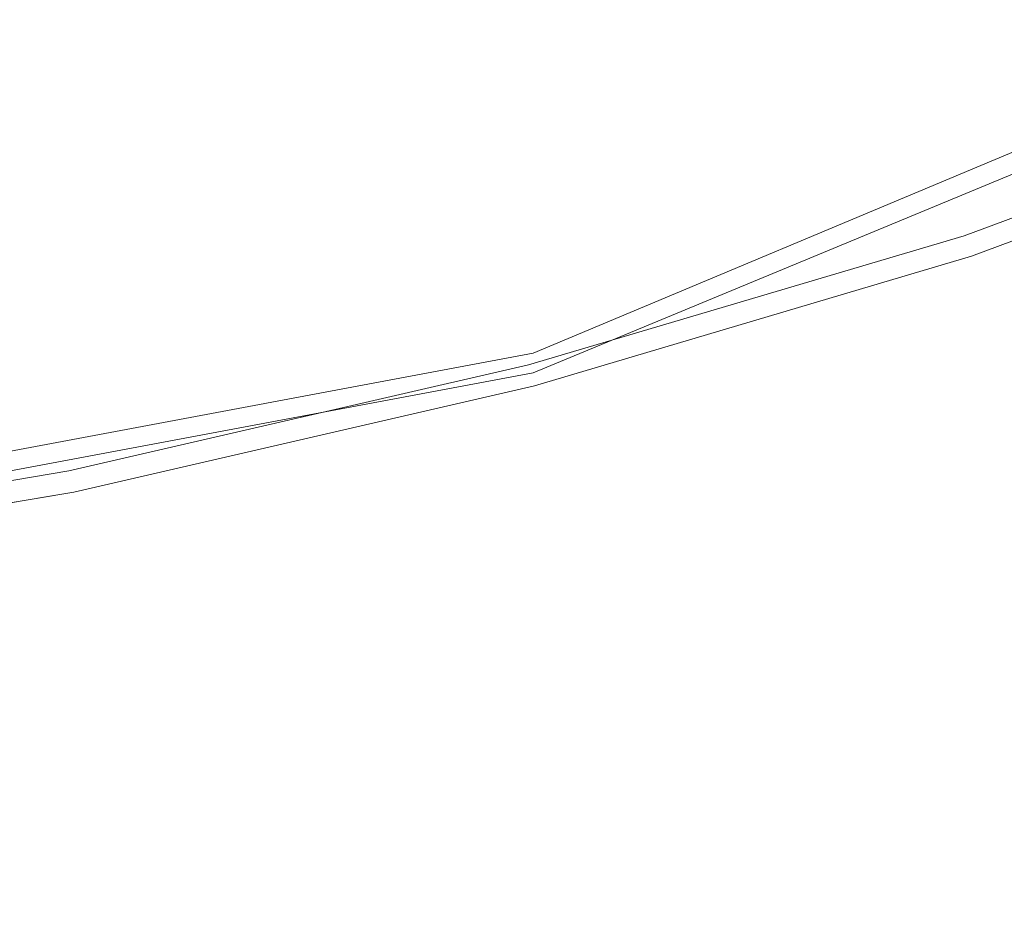
# Model space of a CAD drawing. Extents: x -206 to 206, y -187 to 26.
# Drawn here: x 197 to 197, y -10 to -9 of the extents above; entities that cross this region are included whole.
import ezdxf

# ---------------------------------------------------------------- set-up
doc = ezdxf.new("R2010")
doc.units = 0
doc.header["$LTSCALE"] = 500
doc.header["$MEASUREMENT"] = 0
doc.layers.add('DWXOUTLINES', color=7, linetype='Continuous')
doc.layers.add('EXC-CHROM', color=7, linetype='Continuous')

msp = doc.modelspace()

# ---------------------------------------------------------------- linework, layer by layer
at = {"layer": 'DWXOUTLINES', "color": 0, "lineweight": 0}
for p, q in [((198.05, -9.07, 9.63), (197.24, -9.41, 9.63)), ((198.06, -9.08, 199.97), (197.24, -9.42, 199.97)), ((198.06, -9.08, 202.07), (197.24, -9.42, 202.07)), ((198.06, -9.08, 200.03), (197.24, -9.42, 200.03)), ((197.24, -9.41, 9.63), (196.76, -9.5, 9.63)), ((197.24, -9.42, 199.97), (196.76, -9.51, 199.97)), ((197.24, -9.42, 202.07), (196.76, -9.51, 202.07)), ((197.24, -9.42, 200.03), (196.76, -9.51, 200.03))]:
    msp.add_line(p, q, dxfattribs=at)
at = {"layer": 'EXC-CHROM', "lineweight": 0}
for points, invisible_edges in [([(192.45744, -6.50866, 4.00454), (198.4474, -12.36472, 4.00454), (198.44795, -6.50832, 4.00454), (192.45744, -6.50866, 4.00454)], 15), ([(198.44649, -16.12559, 4.00453), (192.45744, -6.50866, 4.00454), (192.45744, -16.12669, 4.00453), (198.44649, -16.12559, 4.00453)], 15), ([(198.4474, -12.36472, 4.00454), (192.45744, -6.50866, 4.00454), (198.44649, -16.12559, 4.00453), (198.4474, -12.36472, 4.00454)], 15), ([(161.85503, -8.56254, 202.10252), (170.59377, -9.43678, 202.10252), (197.42499, -8.32793, 202.10252), (161.85503, -8.56254, 202.10252)], 15), ([(187.82753, -8.98203, 202.10252), (197.42499, -8.32793, 202.10252), (170.59377, -9.43678, 202.10252), (187.82753, -8.98203, 202.10252)], 15), ([(197.38036, -9.23054, 9.60254), (196.95676, -8.38441, 9.60254), (186.30295, -9.32633, 9.60254), (197.38036, -9.23054, 9.60254)], 15), ([(160.29416, -9.26939, 7.60255), (160.23694, -9.23486, 7.60255), (198.38698, -8.90883, 7.60255), (160.29416, -9.26939, 7.60255)], 14), ([(198.33035, -8.94433, 7.60255), (160.29416, -9.26939, 7.60255), (198.38698, -8.90883, 7.60255), (198.33035, -8.94433, 7.60255)], 11), ([(160.35251, -9.30199, 7.60255), (160.29416, -9.26939, 7.60255), (198.33035, -8.94433, 7.60255), (160.35251, -9.30199, 7.60255)], 14), ([(198.27257, -8.97793, 7.60255), (160.35251, -9.30199, 7.60255), (198.33035, -8.94433, 7.60255), (198.27257, -8.97793, 7.60255)], 11), ([(160.41191, -9.33262, 7.60255), (160.35251, -9.30199, 7.60255), (198.27257, -8.97793, 7.60255), (160.41191, -9.33262, 7.60255)], 14), ([(198.2137, -9.00957, 7.60255), (160.41191, -9.33262, 7.60255), (198.27257, -8.97793, 7.60255), (198.2137, -9.00957, 7.60255)], 11), ([(160.47232, -9.36125, 7.60255), (160.41191, -9.33262, 7.60255), (198.2137, -9.00957, 7.60255), (160.47232, -9.36125, 7.60255)], 14), ([(198.15379, -9.03923, 7.60255), (160.47232, -9.36125, 7.60255), (198.2137, -9.00957, 7.60255), (198.15379, -9.03923, 7.60255)], 11), ([(160.53363, -9.38785, 7.60255), (160.47232, -9.36125, 7.60255), (198.15379, -9.03923, 7.60255), (160.53363, -9.38785, 7.60255)], 14), ([(198.09294, -9.06686, 7.60255), (160.53363, -9.38785, 7.60255), (198.15379, -9.03923, 7.60255), (198.09294, -9.06686, 7.60255)], 11), ([(160.59581, -9.41238, 7.60255), (160.53363, -9.38785, 7.60255), (198.09294, -9.06686, 7.60255), (160.59581, -9.41238, 7.60255)], 14), ([(198.0312, -9.09245, 7.60255), (160.59581, -9.41238, 7.60255), (198.09294, -9.06686, 7.60255), (198.0312, -9.09245, 7.60255)], 11), ([(197.36191, -9.07327, 202.10254), (196.73209, -9.37712, 202.10252), (197.19992, -9.28427, 202.10252), (197.36191, -9.07327, 202.10254)], 15), ([(196.73209, -9.37712, 202.10252), (197.36191, -9.07327, 202.10254), (196.93799, -9.18348, 202.10254), (196.73209, -9.37712, 202.10252)], 15), ([(197.19992, -9.28427, 200.00256), (197.36191, -9.07327, 200.00258), (197.15675, -9.13365, 200.00256), (197.19992, -9.28427, 200.00256)], 15), ([(197.36191, -9.07327, 199.99944), (197.19992, -9.28427, 199.99945), (197.15675, -9.13365, 199.99945), (197.36191, -9.07327, 199.99944)], 15), ([(197.19992, -9.28427, 200.00256), (197.61601, -9.14622, 200.00256), (197.36191, -9.07327, 200.00258), (197.19992, -9.28427, 200.00256)], 15), ([(197.19992, -9.28427, 202.10252), (197.61601, -9.14622, 202.10252), (197.36191, -9.07327, 202.10254), (197.19992, -9.28427, 202.10252)], 15), ([(197.61601, -9.14622, 199.99945), (197.19992, -9.28427, 199.99945), (197.36191, -9.07327, 199.99944), (197.61601, -9.14622, 199.99945)], 15), ([(160.65877, -9.43482, 7.60255), (160.59581, -9.41238, 7.60255), (198.0312, -9.09245, 7.60255), (160.65877, -9.43482, 7.60255)], 14), ([(197.96861, -9.11597, 7.60255), (160.65877, -9.43482, 7.60255), (198.0312, -9.09245, 7.60255), (197.96861, -9.11597, 7.60255)], 11), ([(197.18764, -9.24143, 9.60255), (196.92816, -9.14, 9.60255), (197.14447, -9.09081, 9.60256), (197.18764, -9.24143, 9.60255)], 15), ([(197.14447, -9.09081, 9.60256), (197.59834, -9.10535, 9.60255), (197.18764, -9.24143, 9.60255), (197.14447, -9.09081, 9.60256)], 15), ([(197.42706, -9.25676, 9.60535), (197.18764, -9.24143, 9.60255), (197.59834, -9.10535, 9.60255), (197.42706, -9.25676, 9.60535)], 15), ([(197.59834, -9.10535, 9.60255), (197.63113, -9.18119, 9.60535), (197.42706, -9.25676, 9.60535), (197.59834, -9.10535, 9.60255)], 15), ([(160.72246, -9.45514, 7.60255), (160.65877, -9.43482, 7.60255), (197.96861, -9.11597, 7.60255), (160.72246, -9.45514, 7.60255)], 14), ([(197.90532, -9.13738, 7.60255), (160.72246, -9.45514, 7.60255), (197.96861, -9.11597, 7.60255), (197.90532, -9.13738, 7.60255)], 11), ([(197.15675, -9.13365, 200.00256), (196.73209, -9.37712, 200.00256), (197.19992, -9.28427, 200.00256), (197.15675, -9.13365, 200.00256)], 15), ([(196.73209, -9.37712, 200.00256), (197.15675, -9.13365, 200.00256), (196.93799, -9.18348, 200.00258), (196.73209, -9.37712, 200.00256)], 15), ([(197.15675, -9.13365, 199.99945), (196.73209, -9.37712, 199.99945), (196.93799, -9.18348, 199.99944), (197.15675, -9.13365, 199.99945)], 15), ([(196.73209, -9.37712, 199.99945), (197.15675, -9.13365, 199.99945), (197.19992, -9.28427, 199.99945), (196.73209, -9.37712, 199.99945)], 15), ([(160.78676, -9.47333, 7.60255), (160.72246, -9.45514, 7.60255), (197.90532, -9.13738, 7.60255), (160.78676, -9.47333, 7.60255)], 14), ([(197.84131, -9.15666, 7.60255), (160.78676, -9.47333, 7.60255), (197.90532, -9.13738, 7.60255), (197.84131, -9.15666, 7.60255)], 11), ([(197.18764, -9.24143, 9.60255), (196.73865, -9.4147, 9.60535), (196.92816, -9.14, 9.60255), (197.18764, -9.24143, 9.60255)], 15), ([(197.43861, -9.28928, 199.99951), (197.61601, -9.14622, 200.00256), (197.19992, -9.28427, 200.00256), (197.43861, -9.28928, 199.99951)], 15), ([(197.43861, -9.28928, 202.09947), (197.61601, -9.14622, 202.10252), (197.19992, -9.28427, 202.10252), (197.43861, -9.28928, 202.09947)], 15), ([(197.61601, -9.14622, 199.99945), (197.43861, -9.28928, 200.0025), (197.19992, -9.28427, 199.99945), (197.61601, -9.14622, 199.99945)], 15), ([(197.61601, -9.14622, 200.00256), (197.43861, -9.28928, 199.99951), (197.64482, -9.21286, 199.9995), (197.61601, -9.14622, 200.00256)], 15), ([(197.61601, -9.14622, 202.10252), (197.43861, -9.28928, 202.09947), (197.64482, -9.21286, 202.09944), (197.61601, -9.14622, 202.10252)], 15), ([(197.43861, -9.28928, 200.0025), (197.61601, -9.14622, 199.99945), (197.64482, -9.21286, 200.00252), (197.43861, -9.28928, 200.0025)], 15), ([(160.85165, -9.48935, 7.60255), (160.78676, -9.47333, 7.60255), (197.84131, -9.15666, 7.60255), (160.85165, -9.48935, 7.60255)], 14), ([(197.7767, -9.17379, 7.60255), (160.85165, -9.48935, 7.60255), (197.84131, -9.15666, 7.60255), (197.7767, -9.17379, 7.60255)], 11), ([(160.91704, -9.5032, 7.60255), (160.85165, -9.48935, 7.60255), (197.7767, -9.17379, 7.60255), (160.91704, -9.5032, 7.60255)], 14), ([(197.71156, -9.18875, 7.60255), (160.91704, -9.5032, 7.60255), (197.7767, -9.17379, 7.60255), (197.71156, -9.18875, 7.60255)], 11), ([(197.65463, -9.23555, 9.61375), (197.42706, -9.25676, 9.60535), (197.63113, -9.18119, 9.60535), (197.65463, -9.23555, 9.61375)], 15), ([(160.98286, -9.51485, 7.60255), (160.91704, -9.5032, 7.60255), (197.71156, -9.18875, 7.60255), (160.98286, -9.51485, 7.60255)], 14), ([(197.64595, -9.20153, 7.60255), (160.98286, -9.51485, 7.60255), (197.71156, -9.18875, 7.60255), (197.64595, -9.20153, 7.60255)], 11), ([(161.04903, -9.5243, 7.60255), (160.98286, -9.51485, 7.60255), (197.64595, -9.20153, 7.60255), (161.04903, -9.5243, 7.60255)], 14), ([(197.57996, -9.21211, 7.60255), (161.04903, -9.5243, 7.60255), (197.64595, -9.20153, 7.60255), (197.57996, -9.21211, 7.60255)], 11), ([(161.11546, -9.53153, 7.60255), (161.04903, -9.5243, 7.60255), (197.57996, -9.21211, 7.60255), (161.11546, -9.53153, 7.60255)], 14), ([(197.51364, -9.22048, 7.60255), (161.11546, -9.53153, 7.60255), (197.57996, -9.21211, 7.60255), (197.51364, -9.22048, 7.60255)], 11), ([(197.45435, -9.33357, 199.9903), (197.64482, -9.21286, 199.9995), (197.43861, -9.28928, 199.99951), (197.45435, -9.33357, 199.9903)], 15), ([(197.45435, -9.33357, 202.09026), (197.64482, -9.21286, 202.09944), (197.43861, -9.28928, 202.09947), (197.45435, -9.33357, 202.09026)], 15), ([(197.64482, -9.21286, 200.00252), (197.45435, -9.33357, 200.01172), (197.43861, -9.28928, 200.0025), (197.64482, -9.21286, 200.00252)], 15), ([(197.64482, -9.21286, 199.9995), (197.45435, -9.33357, 199.9903), (197.66348, -9.25598, 199.9903), (197.64482, -9.21286, 199.9995)], 15), ([(197.64482, -9.21286, 202.09944), (197.45435, -9.33357, 202.09026), (197.66348, -9.25598, 202.09026), (197.64482, -9.21286, 202.09944)], 15), ([(197.45435, -9.33357, 200.01172), (197.64482, -9.21286, 200.00252), (197.66348, -9.25598, 200.01172), (197.45435, -9.33357, 200.01172)], 15), ([(161.18211, -9.53654, 7.60255), (161.11546, -9.53153, 7.60255), (197.51364, -9.22048, 7.60255), (161.18211, -9.53654, 7.60255)], 14), ([(197.4471, -9.22662, 7.60255), (161.18211, -9.53654, 7.60255), (197.51364, -9.22048, 7.60255), (197.4471, -9.22662, 7.60255)], 11), ([(161.2489, -9.53932, 7.60255), (161.18211, -9.53654, 7.60255), (197.4471, -9.22662, 7.60255), (161.2489, -9.53932, 7.60255)], 14), ([(197.38036, -9.23054, 7.60255), (161.2489, -9.53932, 7.60255), (197.4471, -9.22662, 7.60255), (197.38036, -9.23054, 7.60255)], 11), ([(172.32634, -9.44577, 7.60255), (161.2489, -9.53932, 7.60255), (197.38036, -9.23054, 7.60255), (172.32634, -9.44577, 7.60255)], 14), ([(186.30295, -9.32633, 7.60255), (172.32634, -9.44577, 7.60255), (197.38036, -9.23054, 7.60255), (186.30295, -9.32633, 7.60255)], 11), ([(197.38036, -9.23054, 7.60255), (197.38036, -9.23054, 9.60254), (186.30295, -9.32633, 9.60254), (197.38036, -9.23054, 7.60255)], 13), ([(186.30295, -9.32633, 7.60255), (197.38036, -9.23054, 7.60255), (186.30295, -9.32633, 9.60254), (186.30295, -9.32633, 7.60255)], 15), ([(197.42706, -9.25676, 9.60535), (197.65463, -9.23555, 9.61375), (197.44688, -9.31259, 9.61375), (197.42706, -9.25676, 9.60535)], 15), ([(197.67035, -9.27191, 9.63056), (197.44688, -9.31259, 9.61375), (197.65463, -9.23555, 9.61375), (197.67035, -9.27191, 9.63056)], 15), ([(196.981, -9.37358, 9.60535), (196.73865, -9.4147, 9.60535), (197.18764, -9.24143, 9.60255), (196.981, -9.37358, 9.60535)], 15), ([(197.18764, -9.24143, 9.60255), (197.2104, -9.32091, 9.60535), (196.981, -9.37358, 9.60535), (197.18764, -9.24143, 9.60255)], 15), ([(197.18764, -9.24143, 9.60255), (197.42706, -9.25676, 9.60535), (197.2104, -9.32091, 9.60535), (197.18764, -9.24143, 9.60255)], 15), ([(197.44688, -9.31259, 9.61375), (197.2104, -9.32091, 9.60535), (197.42706, -9.25676, 9.60535), (197.44688, -9.31259, 9.61375)], 15), ([(197.46388, -9.36041, 199.97194), (197.66348, -9.25598, 199.9903), (197.45435, -9.33357, 199.9903), (197.46388, -9.36041, 199.97194)], 15), ([(197.46388, -9.36041, 202.07188), (197.66348, -9.25598, 202.09026), (197.45435, -9.33357, 202.09026), (197.46388, -9.36041, 202.07188)], 15), ([(197.66348, -9.25598, 200.01172), (197.46388, -9.36041, 200.03009), (197.45435, -9.33357, 200.01172), (197.66348, -9.25598, 200.01172)], 15), ([(197.66348, -9.25598, 199.9903), (197.46388, -9.36041, 199.97194), (197.67477, -9.28212, 199.97191), (197.66348, -9.25598, 199.9903)], 13), ([(197.66348, -9.25598, 202.09026), (197.46388, -9.36041, 202.07188), (197.67477, -9.28212, 202.07187), (197.66348, -9.25598, 202.09026)], 13), ([(197.46388, -9.36041, 200.03009), (197.66348, -9.25598, 200.01172), (197.67477, -9.28212, 200.03011), (197.46388, -9.36041, 200.03009)], 11), ([(197.44688, -9.31259, 9.61375), (197.67035, -9.27191, 9.63056), (197.46014, -9.34992, 9.63056), (197.44688, -9.31259, 9.61375)], 15), ([(197.67979, -9.29372, 9.65856), (197.46014, -9.34992, 9.63056), (197.67035, -9.27191, 9.63056), (197.67979, -9.29372, 9.65856)], 13), ([(196.98863, -9.40728, 199.99951), (197.19992, -9.28427, 200.00256), (196.73209, -9.37712, 200.00256), (196.98863, -9.40728, 199.99951)], 15), ([(196.98863, -9.40728, 202.09947), (197.19992, -9.28427, 202.10252), (196.73209, -9.37712, 202.10252), (196.98863, -9.40728, 202.09947)], 15), ([(197.19992, -9.28427, 199.99945), (196.98863, -9.40728, 200.0025), (196.73209, -9.37712, 199.99945), (197.19992, -9.28427, 199.99945)], 15), ([(197.19992, -9.28427, 200.00256), (196.98863, -9.40728, 199.99951), (197.21992, -9.35411, 199.9995), (197.19992, -9.28427, 200.00256)], 15), ([(197.19992, -9.28427, 202.10252), (196.98863, -9.40728, 202.09947), (197.21992, -9.35411, 202.09944), (197.19992, -9.28427, 202.10252)], 15), ([(196.98863, -9.40728, 200.0025), (197.19992, -9.28427, 199.99945), (197.21992, -9.3541, 200.00252), (196.98863, -9.40728, 200.0025)], 15), ([(197.19992, -9.28427, 200.00256), (197.21992, -9.35411, 199.9995), (197.43861, -9.28928, 199.99951), (197.19992, -9.28427, 200.00256)], 15), ([(197.19992, -9.28427, 202.10252), (197.21992, -9.35411, 202.09944), (197.43861, -9.28928, 202.09947), (197.19992, -9.28427, 202.10252)], 15), ([(197.21992, -9.3541, 200.00252), (197.19992, -9.28427, 199.99945), (197.43861, -9.28928, 200.0025), (197.21992, -9.3541, 200.00252)], 15), ([(197.46388, -9.36041, 199.97194), (197.68156, -9.2978, 199.94127), (197.67477, -9.28212, 199.97191), (197.46388, -9.36041, 199.97194)], 15), ([(197.46388, -9.36041, 202.07188), (197.68156, -9.2978, 202.04121), (197.67477, -9.28212, 202.07187), (197.46388, -9.36041, 202.07188)], 15), ([(197.68156, -9.2978, 200.06076), (197.46388, -9.36041, 200.03009), (197.67477, -9.28212, 200.03011), (197.68156, -9.2978, 200.06076)], 15), ([(197.23288, -9.3993, 199.9903), (197.43861, -9.28928, 199.99951), (197.21992, -9.35411, 199.9995), (197.23288, -9.3993, 199.9903)], 15), ([(197.23288, -9.3993, 202.09026), (197.43861, -9.28928, 202.09947), (197.21992, -9.35411, 202.09944), (197.23288, -9.3993, 202.09026)], 15), ([(197.43861, -9.28928, 200.0025), (197.23288, -9.3993, 200.01172), (197.21992, -9.3541, 200.00252), (197.43861, -9.28928, 200.0025)], 15), ([(197.43861, -9.28928, 199.99951), (197.23288, -9.3993, 199.9903), (197.45435, -9.33357, 199.9903), (197.43861, -9.28928, 199.99951)], 15), ([(197.43861, -9.28928, 202.09947), (197.23288, -9.3993, 202.09026), (197.45435, -9.33357, 202.09026), (197.43861, -9.28928, 202.09947)], 15), ([(197.23288, -9.3993, 200.01172), (197.43861, -9.28928, 200.0025), (197.45435, -9.33357, 200.01172), (197.23288, -9.3993, 200.01172)], 15), ([(197.46014, -9.34992, 9.63056), (197.67979, -9.29372, 9.65856), (197.46809, -9.37232, 9.65856), (197.46014, -9.34992, 9.63056)], 15), ([(197.68449, -9.30463, 9.8097), (197.46809, -9.37232, 9.65856), (197.67979, -9.29372, 9.65856), (197.68449, -9.30463, 9.8097)], 15), ([(197.68156, -9.2978, 199.94127), (197.46388, -9.36041, 199.97194), (197.46959, -9.37652, 199.94127), (197.68156, -9.2978, 199.94127)], 15), ([(197.68156, -9.2978, 202.04121), (197.46388, -9.36041, 202.07188), (197.46959, -9.37652, 202.04121), (197.68156, -9.2978, 202.04121)], 15), ([(197.46388, -9.36041, 200.03009), (197.68156, -9.2978, 200.06076), (197.46959, -9.37651, 200.06076), (197.46388, -9.36041, 200.03009)], 15), ([(197.46959, -9.37652, 199.94127), (197.68494, -9.30565, 199.87531), (197.68156, -9.2978, 199.94127), (197.46959, -9.37652, 199.94127)], 15), ([(197.46959, -9.37652, 202.04121), (197.68494, -9.30564, 201.97527), (197.68156, -9.2978, 202.04121), (197.46959, -9.37652, 202.04121)], 15), ([(197.68494, -9.30564, 200.12671), (197.46959, -9.37651, 200.06076), (197.68156, -9.2978, 200.06076), (197.68494, -9.30564, 200.12671)], 15), ([(197.46809, -9.37232, 9.65856), (197.68449, -9.30463, 9.8097), (197.47208, -9.38353, 9.8097), (197.46809, -9.37232, 9.65856)], 15), ([(197.68494, -9.30564, 201.97527), (197.46959, -9.37652, 202.04121), (197.47244, -9.38457, 201.97528), (197.68494, -9.30564, 201.97527)], 15), ([(197.46959, -9.37651, 200.06076), (197.68494, -9.30564, 200.12671), (197.47244, -9.38457, 200.12669), (197.46959, -9.37651, 200.06076)], 15), ([(197.68494, -9.30565, 199.87531), (197.46959, -9.37652, 199.94127), (197.47244, -9.38457, 199.87532), (197.68494, -9.30565, 199.87531)], 15), ([(197.68608, -9.30827, 10.19592), (197.47208, -9.38353, 9.8097), (197.68449, -9.30463, 9.8097), (197.68608, -9.30827, 10.19592)], 15), ([(197.47244, -9.38457, 201.97528), (197.68608, -9.30826, 201.85103), (197.68494, -9.30564, 201.97527), (197.47244, -9.38457, 201.97528)], 15), ([(197.68608, -9.30826, 200.25093), (197.47244, -9.38457, 200.12669), (197.68494, -9.30564, 200.12671), (197.68608, -9.30826, 200.25093)], 15), ([(197.47244, -9.38457, 199.87532), (197.68608, -9.30826, 199.75108), (197.68494, -9.30565, 199.87531), (197.47244, -9.38457, 199.87532)], 15), ([(197.47208, -9.38353, 9.8097), (197.68608, -9.30827, 10.19592), (197.4734, -9.38726, 10.19592), (197.47208, -9.38353, 9.8097)], 15), ([(197.68608, -9.30826, 199.75108), (197.47244, -9.38457, 199.87532), (197.4734, -9.38725, 199.75108), (197.68608, -9.30826, 199.75108)], 15), ([(197.68608, -9.30826, 201.85103), (197.47244, -9.38457, 201.97528), (197.4734, -9.38725, 201.85103), (197.68608, -9.30826, 201.85103)], 15), ([(197.47244, -9.38457, 200.12669), (197.68608, -9.30826, 200.25093), (197.4734, -9.38725, 200.25093), (197.47244, -9.38457, 200.12669)], 15), ([(197.4734, -9.38726, 19.59824), (197.68608, -9.30827, 15.24845), (197.68608, -9.30826, 19.59824), (197.4734, -9.38726, 19.59824)], 15), ([(197.4734, -9.38725, 22.54086), (197.68608, -9.30826, 19.59824), (197.68608, -9.30826, 21.74778), (197.4734, -9.38725, 22.54086)], 15), ([(197.68608, -9.30826, 19.59824), (197.4734, -9.38725, 22.54086), (197.4734, -9.38726, 19.59824), (197.68608, -9.30826, 19.59824)], 15), ([(197.68608, -9.30826, 22.54086), (197.4734, -9.38725, 27.75019), (197.4734, -9.38725, 22.54086), (197.68608, -9.30826, 22.54086)], 15), ([(197.4734, -9.38725, 22.54086), (197.68608, -9.30826, 21.74778), (197.68608, -9.30826, 22.54086), (197.4734, -9.38725, 22.54086)], 15), ([(197.68608, -9.30826, 177.76402), (197.4734, -9.38725, 199.75108), (197.4734, -9.38725, 112.10963), (197.68608, -9.30826, 177.76402)], 15), ([(197.4734, -9.38725, 112.10963), (197.68608, -9.30826, 27.75019), (197.68608, -9.30826, 177.76402), (197.4734, -9.38725, 112.10963)], 15), ([(197.68608, -9.30826, 27.75019), (197.4734, -9.38725, 112.10963), (197.4734, -9.38725, 27.75019), (197.68608, -9.30826, 27.75019)], 15), ([(197.4734, -9.38725, 27.75019), (197.68608, -9.30826, 22.54086), (197.68608, -9.30826, 27.75019), (197.4734, -9.38725, 27.75019)], 15), ([(197.4734, -9.38725, 199.75108), (197.68608, -9.30826, 177.76402), (197.68608, -9.30826, 199.75108), (197.4734, -9.38725, 199.75108)], 15), ([(197.68608, -9.30826, 201.85103), (197.4734, -9.38725, 200.25093), (197.68608, -9.30826, 200.25093), (197.68608, -9.30826, 201.85103)], 15), ([(197.4734, -9.38725, 200.25093), (197.68608, -9.30826, 201.85103), (197.4734, -9.38725, 201.85103), (197.4734, -9.38725, 200.25093)], 15), ([(197.68608, -9.30827, 15.24845), (197.4734, -9.38726, 19.59824), (197.4734, -9.38726, 16.86632), (197.68608, -9.30827, 15.24845)], 15), ([(197.4734, -9.38726, 13.61395), (197.68608, -9.30827, 12.12134), (197.68608, -9.30827, 15.24845), (197.4734, -9.38726, 13.61395)], 15), ([(197.68608, -9.30827, 12.12134), (197.4734, -9.38726, 13.61395), (197.4734, -9.38726, 12.12134), (197.68608, -9.30827, 12.12134)], 15), ([(197.4734, -9.38726, 12.12134), (197.68608, -9.30827, 10.19592), (197.68608, -9.30827, 12.12134), (197.4734, -9.38726, 12.12134)], 15), ([(197.68608, -9.30827, 10.19592), (197.4734, -9.38726, 12.12134), (197.4734, -9.38726, 10.19592), (197.68608, -9.30827, 10.19592)], 15), ([(197.68608, -9.30827, 15.24845), (197.4734, -9.38726, 16.86632), (197.4734, -9.38726, 13.61395), (197.68608, -9.30827, 15.24845)], 15), ([(197.2104, -9.32091, 9.60535), (197.44688, -9.31259, 9.61375), (197.22673, -9.37789, 9.61375), (197.2104, -9.32091, 9.60535)], 15), ([(197.46014, -9.34992, 9.63056), (197.22673, -9.37789, 9.61375), (197.44688, -9.31259, 9.61375), (197.46014, -9.34992, 9.63056)], 15), ([(197.22673, -9.37789, 9.61375), (196.981, -9.37358, 9.60535), (197.2104, -9.32091, 9.60535), (197.22673, -9.37789, 9.61375)], 15), ([(197.24072, -9.4267, 199.97191), (197.45435, -9.33357, 199.9903), (197.23288, -9.3993, 199.9903), (197.24072, -9.4267, 199.97191)], 15), ([(197.24072, -9.4267, 202.07187), (197.45435, -9.33357, 202.09026), (197.23288, -9.3993, 202.09026), (197.24072, -9.4267, 202.07187)], 15), ([(197.45435, -9.33357, 200.01172), (197.24072, -9.4267, 200.03011), (197.23288, -9.3993, 200.01172), (197.45435, -9.33357, 200.01172)], 15), ([(197.45435, -9.33357, 199.9903), (197.24072, -9.4267, 199.97191), (197.46388, -9.36041, 199.97194), (197.45435, -9.33357, 199.9903)], 13), ([(197.45435, -9.33357, 202.09026), (197.24072, -9.4267, 202.07187), (197.46388, -9.36041, 202.07188), (197.45435, -9.33357, 202.09026)], 13), ([(197.24072, -9.4267, 200.03011), (197.45435, -9.33357, 200.01172), (197.46388, -9.36041, 200.03009), (197.24072, -9.4267, 200.03011)], 11), ([(197.22673, -9.37789, 9.61375), (197.46014, -9.34992, 9.63056), (197.23767, -9.41599, 9.63056), (197.22673, -9.37789, 9.61375)], 15), ([(197.46809, -9.37232, 9.65856), (197.23767, -9.41599, 9.63056), (197.46014, -9.34992, 9.63056), (197.46809, -9.37232, 9.65856)], 13), ([(197.21992, -9.3541, 200.00252), (196.99902, -9.45316, 200.0117), (196.98863, -9.40728, 200.0025), (197.21992, -9.3541, 200.00252)], 15), ([(196.99902, -9.45316, 199.99031), (197.21992, -9.35411, 199.9995), (196.98863, -9.40728, 199.99951), (196.99902, -9.45316, 199.99031)], 15), ([(196.99902, -9.45316, 202.09027), (197.21992, -9.35411, 202.09944), (196.98863, -9.40728, 202.09947), (196.99902, -9.45316, 202.09027)], 15), ([(196.99902, -9.45316, 200.0117), (197.21992, -9.3541, 200.00252), (197.23288, -9.3993, 200.01172), (196.99902, -9.45316, 200.0117)], 15), ([(197.21992, -9.35411, 199.9995), (196.99902, -9.45316, 199.99031), (197.23288, -9.3993, 199.9903), (197.21992, -9.35411, 199.9995)], 15), ([(197.21992, -9.35411, 202.09944), (196.99902, -9.45316, 202.09027), (197.23288, -9.3993, 202.09026), (197.21992, -9.35411, 202.09944)], 15), ([(197.24072, -9.4267, 199.97191), (197.46959, -9.37652, 199.94127), (197.46388, -9.36041, 199.97194), (197.24072, -9.4267, 199.97191)], 15), ([(197.24072, -9.4267, 202.07187), (197.46959, -9.37652, 202.04121), (197.46388, -9.36041, 202.07188), (197.24072, -9.4267, 202.07187)], 15), ([(197.46959, -9.37651, 200.06076), (197.24072, -9.4267, 200.03011), (197.46388, -9.36041, 200.03009), (197.46959, -9.37651, 200.06076)], 15), ([(196.99409, -9.43142, 9.61375), (196.73865, -9.4147, 9.60535), (196.981, -9.37358, 9.60535), (196.99409, -9.43142, 9.61375)], 15), ([(196.981, -9.37358, 9.60535), (197.22673, -9.37789, 9.61375), (196.99409, -9.43142, 9.61375), (196.981, -9.37358, 9.60535)], 15), ([(197.23767, -9.41599, 9.63056), (197.46809, -9.37232, 9.65856), (197.24422, -9.43886, 9.65856), (197.23767, -9.41599, 9.63056)], 15), ([(197.47208, -9.38353, 9.8097), (197.24422, -9.43886, 9.65856), (197.46809, -9.37232, 9.65856), (197.47208, -9.38353, 9.8097)], 15), ([(196.73209, -9.37712, 200.00256), (196.74458, -9.44876, 199.9995), (196.98863, -9.40728, 199.99951), (196.73209, -9.37712, 200.00256)], 15), ([(196.73209, -9.37712, 202.10252), (196.74458, -9.44876, 202.09944), (196.98863, -9.40728, 202.09947), (196.73209, -9.37712, 202.10252)], 15), ([(196.74458, -9.44876, 200.00252), (196.73209, -9.37712, 199.99945), (196.98863, -9.40728, 200.0025), (196.74458, -9.44876, 200.00252)], 15), ([(197.23767, -9.41599, 9.63056), (196.99409, -9.43142, 9.61375), (197.22673, -9.37789, 9.61375), (197.23767, -9.41599, 9.63056)], 15), ([(197.24072, -9.4267, 200.03011), (197.46959, -9.37651, 200.06076), (197.24544, -9.44313, 200.06076), (197.24072, -9.4267, 200.03011)], 15), ([(197.46959, -9.37652, 199.94127), (197.24072, -9.4267, 199.97191), (197.24544, -9.44313, 199.94127), (197.46959, -9.37652, 199.94127)], 15), ([(197.46959, -9.37652, 202.04121), (197.24072, -9.4267, 202.07187), (197.24544, -9.44313, 202.04121), (197.46959, -9.37652, 202.04121)], 15), ([(197.47244, -9.38457, 200.12669), (197.24544, -9.44313, 200.06076), (197.46959, -9.37651, 200.06076), (197.47244, -9.38457, 200.12669)], 15), ([(197.24544, -9.44313, 199.94127), (197.47244, -9.38457, 199.87532), (197.46959, -9.37652, 199.94127), (197.24544, -9.44313, 199.94127)], 15), ([(197.24544, -9.44313, 202.04121), (197.47244, -9.38457, 201.97528), (197.46959, -9.37652, 202.04121), (197.24544, -9.44313, 202.04121)], 15), ([(197.24422, -9.43886, 9.65856), (197.47208, -9.38353, 9.8097), (197.24748, -9.45029, 9.8097), (197.24422, -9.43886, 9.65856)], 15), ([(197.47244, -9.38457, 199.87532), (197.24544, -9.44313, 199.94127), (197.24779, -9.45135, 199.87531), (197.47244, -9.38457, 199.87532)], 15), ([(197.47244, -9.38457, 201.97528), (197.24544, -9.44313, 202.04121), (197.24779, -9.45135, 201.97527), (197.47244, -9.38457, 201.97528)], 15), ([(197.24544, -9.44313, 200.06076), (197.47244, -9.38457, 200.12669), (197.24779, -9.45135, 200.12671), (197.24544, -9.44313, 200.06076)], 15), ([(197.4734, -9.38726, 10.19592), (197.24748, -9.45029, 9.8097), (197.47208, -9.38353, 9.8097), (197.4734, -9.38726, 10.19592)], 15), ([(197.24779, -9.45135, 199.87531), (197.4734, -9.38725, 199.75108), (197.47244, -9.38457, 199.87532), (197.24779, -9.45135, 199.87531)], 15), ([(197.24779, -9.45135, 201.97527), (197.4734, -9.38725, 201.85103), (197.47244, -9.38457, 201.97528), (197.24779, -9.45135, 201.97527)], 15), ([(197.4734, -9.38725, 200.25093), (197.24779, -9.45135, 200.12671), (197.47244, -9.38457, 200.12669), (197.4734, -9.38725, 200.25093)], 15), ([(197.24748, -9.45029, 9.8097), (197.4734, -9.38726, 10.19592), (197.24858, -9.4541, 10.19592), (197.24748, -9.45029, 9.8097)], 15), ([(197.4734, -9.38725, 199.75108), (197.24779, -9.45135, 199.87531), (197.24858, -9.45409, 199.75108), (197.4734, -9.38725, 199.75108)], 15), ([(197.4734, -9.38725, 201.85103), (197.24779, -9.45135, 201.97527), (197.24858, -9.45409, 201.85103), (197.4734, -9.38725, 201.85103)], 15), ([(197.24779, -9.45135, 200.12671), (197.4734, -9.38725, 200.25093), (197.24858, -9.45409, 200.25093), (197.24779, -9.45135, 200.12671)], 15), ([(197.24858, -9.45409, 20.7557), (197.4734, -9.38726, 19.59824), (197.4734, -9.38725, 22.54086), (197.24858, -9.45409, 20.7557)], 15), ([(197.4734, -9.38725, 27.75019), (197.24858, -9.45409, 112.10963), (197.24858, -9.45409, 23.23444), (197.4734, -9.38725, 27.75019)], 15), ([(197.24858, -9.45409, 112.10963), (197.4734, -9.38725, 27.75019), (197.4734, -9.38725, 112.10963), (197.24858, -9.45409, 112.10963)], 15), ([(197.4734, -9.38725, 22.54086), (197.24858, -9.45409, 23.23444), (197.24858, -9.45409, 20.7557), (197.4734, -9.38725, 22.54086)], 15), ([(197.24858, -9.45409, 23.23444), (197.4734, -9.38725, 22.54086), (197.4734, -9.38725, 27.75019), (197.24858, -9.45409, 23.23444)], 15), ([(197.4734, -9.38725, 112.10963), (197.24858, -9.45409, 199.75108), (197.24858, -9.45409, 112.10963), (197.4734, -9.38725, 112.10963)], 15), ([(197.24858, -9.45409, 199.75108), (197.4734, -9.38725, 112.10963), (197.4734, -9.38725, 199.75108), (197.24858, -9.45409, 199.75108)], 15), ([(197.24858, -9.45409, 200.25093), (197.4734, -9.38725, 201.85103), (197.24858, -9.45409, 201.85103), (197.24858, -9.45409, 200.25093)], 15), ([(197.4734, -9.38725, 201.85103), (197.24858, -9.45409, 200.25093), (197.4734, -9.38725, 200.25093), (197.4734, -9.38725, 201.85103)], 15), ([(197.24858, -9.4541, 10.19592), (197.4734, -9.38726, 10.19592), (197.24858, -9.4541, 12.12134), (197.24858, -9.4541, 10.19592)], 15), ([(197.4734, -9.38726, 19.59824), (197.24858, -9.45409, 20.7557), (197.24858, -9.4541, 18.30901), (197.4734, -9.38726, 19.59824)], 15), ([(197.4734, -9.38726, 16.86632), (197.24858, -9.4541, 18.30901), (197.24858, -9.4541, 15.24845), (197.4734, -9.38726, 16.86632)], 15), ([(197.24858, -9.4541, 18.30901), (197.4734, -9.38726, 16.86632), (197.4734, -9.38726, 19.59824), (197.24858, -9.4541, 18.30901)], 15), ([(197.4734, -9.38726, 13.61395), (197.24858, -9.4541, 15.24845), (197.24858, -9.4541, 12.12134), (197.4734, -9.38726, 13.61395)], 15), ([(197.24858, -9.4541, 15.24845), (197.4734, -9.38726, 13.61395), (197.4734, -9.38726, 16.86632), (197.24858, -9.4541, 15.24845)], 15), ([(197.24858, -9.4541, 12.12134), (197.4734, -9.38726, 10.19592), (197.4734, -9.38726, 12.12134), (197.24858, -9.4541, 12.12134)], 15), ([(197.24858, -9.4541, 12.12134), (197.4734, -9.38726, 12.12134), (197.4734, -9.38726, 13.61395), (197.24858, -9.4541, 12.12134)], 15), ([(197.00529, -9.48097, 199.97194), (197.23288, -9.3993, 199.9903), (196.99902, -9.45316, 199.99031), (197.00529, -9.48097, 199.97194)], 15), ([(197.00529, -9.48097, 202.07188), (197.23288, -9.3993, 202.09026), (196.99902, -9.45316, 202.09027), (197.00529, -9.48097, 202.07188)], 15), ([(197.23288, -9.3993, 200.01172), (197.00529, -9.48097, 200.03009), (196.99902, -9.45316, 200.0117), (197.23288, -9.3993, 200.01172)], 15), ([(197.23288, -9.3993, 199.9903), (197.00529, -9.48097, 199.97194), (197.24072, -9.4267, 199.97191), (197.23288, -9.3993, 199.9903)], 13), ([(197.23288, -9.3993, 202.09026), (197.00529, -9.48097, 202.07188), (197.24072, -9.4267, 202.07187), (197.23288, -9.3993, 202.09026)], 13), ([(197.00529, -9.48097, 200.03009), (197.23288, -9.3993, 200.01172), (197.24072, -9.4267, 200.03011), (197.00529, -9.48097, 200.03009)], 11), ([(196.75267, -9.49511, 199.9903), (196.98863, -9.40728, 199.99951), (196.74458, -9.44876, 199.9995), (196.75267, -9.49511, 199.9903)], 15), ([(196.75267, -9.49511, 202.09026), (196.98863, -9.40728, 202.09947), (196.74458, -9.44876, 202.09944), (196.75267, -9.49511, 202.09026)], 15), ([(196.98863, -9.40728, 200.0025), (196.75267, -9.49511, 200.01172), (196.74458, -9.44876, 200.00252), (196.98863, -9.40728, 200.0025)], 15), ([(196.98863, -9.40728, 199.99951), (196.75267, -9.49511, 199.9903), (196.99902, -9.45316, 199.99031), (196.98863, -9.40728, 199.99951)], 15), ([(196.98863, -9.40728, 202.09947), (196.75267, -9.49511, 202.09026), (196.99902, -9.45316, 202.09027), (196.98863, -9.40728, 202.09947)], 15), ([(196.75267, -9.49511, 200.01172), (196.98863, -9.40728, 200.0025), (196.99902, -9.45316, 200.0117), (196.75267, -9.49511, 200.01172)], 15), ([(196.73865, -9.4147, 9.60535), (196.99409, -9.43142, 9.61375), (196.74883, -9.47315, 9.61375), (196.73865, -9.4147, 9.60535)], 15), ([(196.99409, -9.43142, 9.61375), (197.23767, -9.41599, 9.63056), (197.00285, -9.4701, 9.63056), (196.99409, -9.43142, 9.61375)], 15), ([(197.24422, -9.43886, 9.65856), (197.00285, -9.4701, 9.63056), (197.23767, -9.41599, 9.63056), (197.24422, -9.43886, 9.65856)], 13), ([(197.00285, -9.4701, 9.63056), (196.74883, -9.47315, 9.61375), (196.99409, -9.43142, 9.61375), (197.00285, -9.4701, 9.63056)], 15), ([(197.00529, -9.48097, 199.97194), (197.24544, -9.44313, 199.94127), (197.24072, -9.4267, 199.97191), (197.00529, -9.48097, 199.97194)], 15), ([(197.00529, -9.48097, 202.07188), (197.24544, -9.44313, 202.04121), (197.24072, -9.4267, 202.07187), (197.00529, -9.48097, 202.07188)], 15), ([(197.24544, -9.44313, 200.06076), (197.00529, -9.48097, 200.03009), (197.24072, -9.4267, 200.03011), (197.24544, -9.44313, 200.06076)], 15), ([(197.00285, -9.4701, 9.63056), (197.24422, -9.43886, 9.65856), (197.0081, -9.49331, 9.65856), (197.00285, -9.4701, 9.63056)], 15), ([(197.24748, -9.45029, 9.8097), (197.0081, -9.49331, 9.65856), (197.24422, -9.43886, 9.65856), (197.24748, -9.45029, 9.8097)], 15), ([(197.24544, -9.44313, 199.94127), (197.00529, -9.48097, 199.97194), (197.00908, -9.49766, 199.94127), (197.24544, -9.44313, 199.94127)], 15), ([(197.24544, -9.44313, 202.04121), (197.00529, -9.48097, 202.07188), (197.00908, -9.49766, 202.04121), (197.24544, -9.44313, 202.04121)], 15), ([(197.00529, -9.48097, 200.03009), (197.24544, -9.44313, 200.06076), (197.00908, -9.49766, 200.06076), (197.00529, -9.48097, 200.03009)], 15), ([(197.00908, -9.49766, 199.94127), (197.24779, -9.45135, 199.87531), (197.24544, -9.44313, 199.94127), (197.00908, -9.49766, 199.94127)], 15), ([(197.00908, -9.49766, 202.04121), (197.24779, -9.45135, 201.97527), (197.24544, -9.44313, 202.04121), (197.00908, -9.49766, 202.04121)], 15), ([(197.24779, -9.45135, 200.12671), (197.00908, -9.49766, 200.06076), (197.24544, -9.44313, 200.06076), (197.24779, -9.45135, 200.12671)], 15), ([(197.0081, -9.49331, 9.65856), (197.24748, -9.45029, 9.8097), (197.01073, -9.50492, 9.8097), (197.0081, -9.49331, 9.65856)], 15), ([(197.24779, -9.45135, 199.87531), (197.00908, -9.49766, 199.94127), (197.01096, -9.506, 199.87532), (197.24779, -9.45135, 199.87531)], 15), ([(197.24779, -9.45135, 201.97527), (197.00908, -9.49766, 202.04121), (197.01096, -9.506, 201.97528), (197.24779, -9.45135, 201.97527)], 15), ([(197.00908, -9.49766, 200.06076), (197.24779, -9.45135, 200.12671), (197.01096, -9.506, 200.12669), (197.00908, -9.49766, 200.06076)], 15), ([(197.24858, -9.4541, 10.19592), (197.01073, -9.50492, 9.8097), (197.24748, -9.45029, 9.8097), (197.24858, -9.4541, 10.19592)], 15), ([(197.01096, -9.506, 199.87532), (197.24858, -9.45409, 199.75108), (197.24779, -9.45135, 199.87531), (197.01096, -9.506, 199.87532)], 15), ([(197.01096, -9.506, 201.97528), (197.24858, -9.45409, 201.85103), (197.24779, -9.45135, 201.97527), (197.01096, -9.506, 201.97528)], 15), ([(197.24858, -9.45409, 200.25093), (197.01096, -9.506, 200.12669), (197.24779, -9.45135, 200.12671), (197.24858, -9.45409, 200.25093)], 15), ([(196.75757, -9.52321, 199.97191), (196.99902, -9.45316, 199.99031), (196.75267, -9.49511, 199.9903), (196.75757, -9.52321, 199.97191)], 15), ([(196.75757, -9.52321, 202.07187), (196.99902, -9.45316, 202.09027), (196.75267, -9.49511, 202.09026), (196.75757, -9.52321, 202.07187)], 15), ([(196.99902, -9.45316, 200.0117), (196.75757, -9.52321, 200.03011), (196.75267, -9.49511, 200.01172), (196.99902, -9.45316, 200.0117)], 15), ([(196.99902, -9.45316, 199.99031), (196.75757, -9.52321, 199.97191), (197.00529, -9.48097, 199.97194), (196.99902, -9.45316, 199.99031)], 13), ([(196.99902, -9.45316, 202.09027), (196.75757, -9.52321, 202.07187), (197.00529, -9.48097, 202.07188), (196.99902, -9.45316, 202.09027)], 13), ([(196.75757, -9.52321, 200.03011), (196.99902, -9.45316, 200.0117), (197.00529, -9.48097, 200.03009), (196.75757, -9.52321, 200.03011)], 11), ([(197.01073, -9.50492, 9.8097), (197.24858, -9.4541, 10.19592), (197.01158, -9.50879, 10.19592), (197.01073, -9.50492, 9.8097)], 15), ([(197.24858, -9.45409, 199.75108), (197.01096, -9.506, 199.87532), (197.01158, -9.50878, 199.75108), (197.24858, -9.45409, 199.75108)], 15), ([(197.01158, -9.50878, 200.25093), (197.24858, -9.45409, 201.85103), (197.01096, -9.506, 201.97528), (197.01158, -9.50878, 200.25093)], 15), ([(197.01096, -9.506, 200.12669), (197.24858, -9.45409, 200.25093), (197.01158, -9.50878, 200.25093), (197.01096, -9.506, 200.12669)], 15), ([(197.01158, -9.50878, 21.74778), (197.24858, -9.4541, 18.30901), (197.24858, -9.45409, 20.7557), (197.01158, -9.50878, 21.74778)], 15), ([(197.24858, -9.45409, 199.75108), (197.01158, -9.50878, 199.75108), (197.01158, -9.50878, 177.76404), (197.24858, -9.45409, 199.75108)], 15), ([(197.01158, -9.50878, 46.32021), (197.24858, -9.45409, 23.23444), (197.24858, -9.45409, 112.10963), (197.01158, -9.50878, 46.32021)], 15), ([(197.24858, -9.45409, 23.23444), (197.01158, -9.50878, 46.32021), (197.01158, -9.50878, 27.75019), (197.24858, -9.45409, 23.23444)], 15), ([(197.24858, -9.45409, 23.23444), (197.01158, -9.50878, 27.75019), (197.01158, -9.50878, 21.74778), (197.24858, -9.45409, 23.23444)], 15), ([(197.01158, -9.50878, 21.74778), (197.24858, -9.45409, 20.7557), (197.24858, -9.45409, 23.23444), (197.01158, -9.50878, 21.74778)], 15), ([(197.01158, -9.50878, 177.76404), (197.24858, -9.45409, 112.10963), (197.24858, -9.45409, 199.75108), (197.01158, -9.50878, 177.76404)], 15), ([(197.24858, -9.45409, 112.10963), (197.01158, -9.50878, 177.76404), (197.01158, -9.50878, 46.32021), (197.24858, -9.45409, 112.10963)], 15), ([(197.24858, -9.45409, 201.85103), (197.01158, -9.50878, 200.25093), (197.24858, -9.45409, 200.25093), (197.24858, -9.45409, 201.85103)], 15), ([(197.24858, -9.4541, 12.12134), (197.01158, -9.50879, 10.19592), (197.24858, -9.4541, 10.19592), (197.24858, -9.4541, 12.12134)], 15), ([(197.01158, -9.50879, 10.19592), (197.24858, -9.4541, 12.12134), (197.01158, -9.50879, 12.12134), (197.01158, -9.50879, 10.19592)], 15), ([(197.24858, -9.4541, 18.30901), (197.01158, -9.50878, 21.74778), (197.01158, -9.50878, 19.59824), (197.24858, -9.4541, 18.30901)], 15), ([(197.24858, -9.4541, 18.30901), (197.01158, -9.50878, 19.59824), (197.01158, -9.50878, 18.30901), (197.24858, -9.4541, 18.30901)], 15), ([(197.01158, -9.50878, 18.30901), (197.24858, -9.4541, 15.24845), (197.24858, -9.4541, 18.30901), (197.01158, -9.50878, 18.30901)], 15), ([(197.24858, -9.4541, 15.24845), (197.01158, -9.50878, 18.30901), (197.01158, -9.50879, 15.24845), (197.24858, -9.4541, 15.24845)], 15), ([(197.01158, -9.50879, 15.24845), (197.24858, -9.4541, 12.12134), (197.24858, -9.4541, 15.24845), (197.01158, -9.50879, 15.24845)], 15), ([(197.24858, -9.4541, 12.12134), (197.01158, -9.50879, 15.24845), (197.01158, -9.50879, 12.12134), (197.24858, -9.4541, 12.12134)], 15), ([(196.74883, -9.47315, 9.61375), (197.00285, -9.4701, 9.63056), (196.75565, -9.51224, 9.63056), (196.74883, -9.47315, 9.61375)], 15), ([(197.0081, -9.49331, 9.65856), (196.75565, -9.51224, 9.63056), (197.00285, -9.4701, 9.63056), (197.0081, -9.49331, 9.65856)], 13), ([(196.75757, -9.52321, 199.97191), (197.00908, -9.49766, 199.94127), (197.00529, -9.48097, 199.97194), (196.75757, -9.52321, 199.97191)], 15), ([(196.75757, -9.52321, 202.07187), (197.00908, -9.49766, 202.04121), (197.00529, -9.48097, 202.07188), (196.75757, -9.52321, 202.07187)], 15), ([(197.00908, -9.49766, 200.06076), (196.75757, -9.52321, 200.03011), (197.00529, -9.48097, 200.03009), (197.00908, -9.49766, 200.06076)], 15), ([(196.75565, -9.51224, 9.63056), (197.0081, -9.49331, 9.65856), (196.75975, -9.53569, 9.65856), (196.75565, -9.51224, 9.63056)], 15), ([(197.01073, -9.50492, 9.8097), (196.75975, -9.53569, 9.65856), (197.0081, -9.49331, 9.65856), (197.01073, -9.50492, 9.8097)], 15), ([(197.00908, -9.49766, 199.94127), (196.75757, -9.52321, 199.97191), (196.76051, -9.54007, 199.94127), (197.00908, -9.49766, 199.94127)], 15), ([(197.00908, -9.49766, 202.04121), (196.75757, -9.52321, 202.07187), (196.76051, -9.54007, 202.04121), (197.00908, -9.49766, 202.04121)], 15), ([(196.75757, -9.52321, 200.03011), (197.00908, -9.49766, 200.06076), (196.76051, -9.54007, 200.06076), (196.75757, -9.52321, 200.03011)], 15), ([(196.76051, -9.54007, 199.94127), (197.01096, -9.506, 199.87532), (197.00908, -9.49766, 199.94127), (196.76051, -9.54007, 199.94127)], 15), ([(196.76051, -9.54007, 202.04121), (197.01096, -9.506, 201.97528), (197.00908, -9.49766, 202.04121), (196.76051, -9.54007, 202.04121)], 15), ([(197.01096, -9.506, 200.12669), (196.76051, -9.54007, 200.06076), (197.00908, -9.49766, 200.06076), (197.01096, -9.506, 200.12669)], 15), ([(196.75975, -9.53569, 9.65856), (197.01073, -9.50492, 9.8097), (196.76178, -9.54741, 9.8097), (196.75975, -9.53569, 9.65856)], 15), ([(197.01096, -9.506, 199.87532), (196.76051, -9.54007, 199.94127), (196.76198, -9.5485, 199.87531), (197.01096, -9.506, 199.87532)], 15), ([(197.01096, -9.506, 201.97528), (196.76051, -9.54007, 202.04121), (196.76198, -9.5485, 201.97527), (197.01096, -9.506, 201.97528)], 15), ([(196.76051, -9.54007, 200.06076), (197.01096, -9.506, 200.12669), (196.76198, -9.5485, 200.12671), (196.76051, -9.54007, 200.06076)], 15), ([(197.01158, -9.50879, 10.19592), (196.76178, -9.54741, 9.8097), (197.01073, -9.50492, 9.8097), (197.01158, -9.50879, 10.19592)], 15), ([(196.76198, -9.5485, 199.87531), (197.01158, -9.50878, 199.75108), (197.01096, -9.506, 199.87532), (196.76198, -9.5485, 199.87531)], 15), ([(197.01096, -9.506, 201.97528), (196.76198, -9.5485, 201.97527), (196.76247, -9.55132, 201.85103), (197.01096, -9.506, 201.97528)], 15), ([(197.01158, -9.50878, 200.25093), (196.76198, -9.5485, 200.12671), (197.01096, -9.506, 200.12669), (197.01158, -9.50878, 200.25093)], 15), ([(196.76247, -9.55132, 200.25093), (197.01096, -9.506, 201.97528), (196.76247, -9.55132, 201.85103), (196.76247, -9.55132, 200.25093)], 15), ([(197.01096, -9.506, 201.97528), (196.76247, -9.55132, 200.25093), (197.01158, -9.50878, 200.25093), (197.01096, -9.506, 201.97528)], 15), ([(196.76178, -9.54741, 9.8097), (197.01158, -9.50879, 10.19592), (196.76247, -9.55132, 10.19592), (196.76178, -9.54741, 9.8097)], 15), ([(197.01158, -9.50878, 199.75108), (196.76198, -9.5485, 199.87531), (196.76247, -9.55132, 199.75108), (197.01158, -9.50878, 199.75108)], 15), ([(196.76198, -9.5485, 200.12671), (197.01158, -9.50878, 200.25093), (196.76247, -9.55132, 200.25093), (196.76198, -9.5485, 200.12671)], 15), ([(196.76247, -9.55132, 16.86631), (197.01158, -9.50878, 18.30901), (197.01158, -9.50878, 19.59824), (196.76247, -9.55132, 16.86631)], 15), ([(197.01158, -9.50878, 19.59824), (196.76247, -9.55132, 20.7557), (196.76247, -9.55132, 16.86631), (197.01158, -9.50878, 19.59824)], 15), ([(196.76247, -9.55132, 20.7557), (197.01158, -9.50878, 19.59824), (197.01158, -9.50878, 21.74778), (196.76247, -9.55132, 20.7557)], 15), ([(197.01158, -9.50878, 21.74778), (196.76247, -9.55132, 22.54086), (196.76247, -9.55132, 20.7557), (197.01158, -9.50878, 21.74778)], 15), ([(196.76247, -9.55132, 22.54086), (197.01158, -9.50878, 21.74778), (197.01158, -9.50878, 27.75019), (196.76247, -9.55132, 22.54086)], 15), ([(196.76247, -9.55132, 16.86631), (197.01158, -9.50879, 15.24845), (197.01158, -9.50878, 18.30901), (196.76247, -9.55132, 16.86631)], 15), ([(197.01158, -9.50878, 46.32021), (196.76247, -9.55132, 199.75108), (196.76247, -9.55132, 46.3202), (197.01158, -9.50878, 46.32021)], 15), ([(196.76247, -9.55132, 199.75108), (197.01158, -9.50878, 46.32021), (197.01158, -9.50878, 177.76404), (196.76247, -9.55132, 199.75108)], 15), ([(197.01158, -9.50878, 27.75019), (196.76247, -9.55132, 46.3202), (196.76247, -9.55132, 22.54086), (197.01158, -9.50878, 27.75019)], 15), ([(196.76247, -9.55132, 46.3202), (197.01158, -9.50878, 27.75019), (197.01158, -9.50878, 46.32021), (196.76247, -9.55132, 46.3202)], 15), ([(196.76247, -9.55132, 199.75108), (197.01158, -9.50878, 177.76404), (197.01158, -9.50878, 199.75108), (196.76247, -9.55132, 199.75108)], 15), ([(197.01158, -9.50879, 12.12134), (196.76247, -9.55132, 10.19592), (197.01158, -9.50879, 10.19592), (197.01158, -9.50879, 12.12134)], 15), ([(197.01158, -9.50879, 12.12134), (196.76247, -9.55132, 13.61395), (196.76247, -9.55132, 10.19592), (197.01158, -9.50879, 12.12134)], 15), ([(196.76247, -9.55132, 13.61395), (197.01158, -9.50879, 12.12134), (197.01158, -9.50879, 15.24845), (196.76247, -9.55132, 13.61395)], 15), ([(197.01158, -9.50879, 15.24845), (196.76247, -9.55132, 16.86631), (196.76247, -9.55132, 13.61395), (197.01158, -9.50879, 15.24845)], 15)]:
    msp.add_3dface(points, dxfattribs=dict(at, invisible_edges=invisible_edges))

doc.saveas('drawing.dxf')
